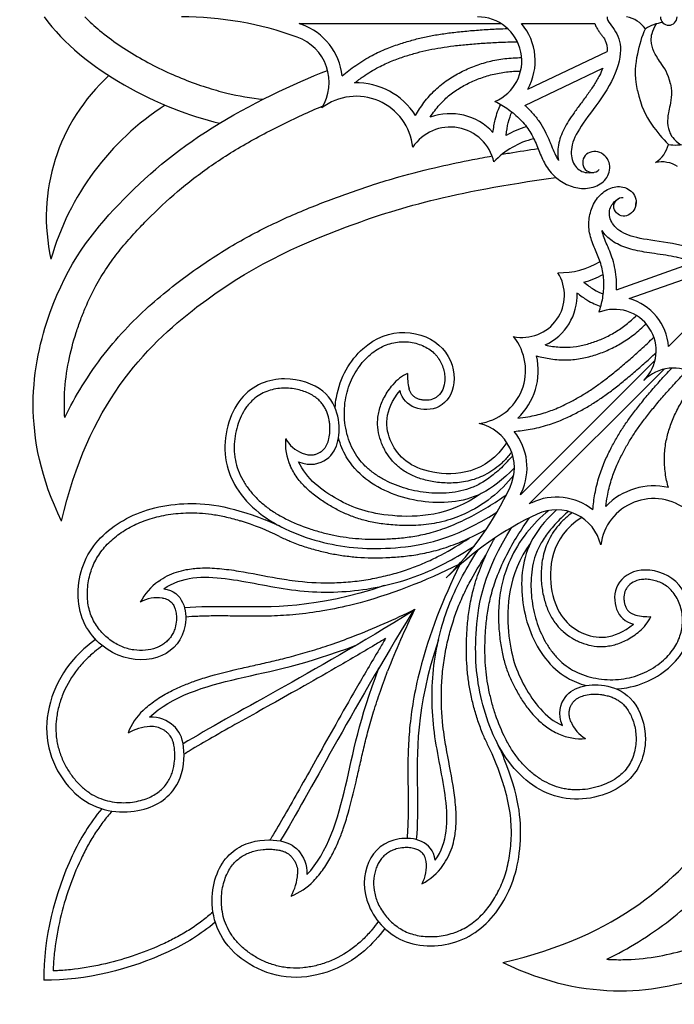
# Model space of a CAD drawing. Units: millimetres. Extents: x -100 to 543, y -110 to 100.
# Drawn here: x -100 to -34, y -100 to 0 of the extents above; entities that cross this region are included whole.
import ezdxf

# ---------------------------------------------------------------- set-up
doc = ezdxf.new("R2010")
doc.units = ezdxf.units.MM
doc.header["$MEASUREMENT"] = 0
doc.layers.add('Layer 03', color=5, linetype='Continuous')

msp = doc.modelspace()

# ---------------------------------------------------------------- linework, layer by layer
at = {"layer": 'Layer 03'}
for p, q in [((-71.441, -0.676), (-51.075, -0.676)), ((-49.027, -0.676), (-41.629, -0.676)), ((-48.387, -7.296), (-40.389, -3.485)), ((-48.674, -8.931), (-40.827, -5.192)), ((-39.449, -27.532), (-31.719, -24.791)), ((-38.166, -28.431), (-30.288, -25.638)), ((-34.177, -33.275), (-29.241, -28.339)), ((-49.132, -48.229), (-35.544, -34.641)), ((-48.229, -49.132), (-34.641, -35.544))]:
    msp.add_line(p, q, dxfattribs=at)
for centre, radius, start, end in [((-83.326, -34.47), 34.47, 70.17464, 90), ((-53.432, -4.443), 4.443, 293.05443, 90.28575), ((-38.954, -2.936), 2.986, 35.48382, 79.51618), ((-34.165, 0), 0.841, 180, 360), ((-83.326, -34.47), 35.823, 70.17464, 70.62466), ((-73.285, -6.619), 6.217, 6.2854, 70.1746), ((-53.432, -4.443), 5.796, 330.5174, 40.53713), ((-34.23, -4.782), 4.25, 97.5, 122.64006), ((-73.285, -6.619), 4.865, 328.07055, 70.1746), ((-77.655, -20.21), 19.299, 132.26638, 192.69272), ((-65.679, -13.727), 7.067, 32.24734, 91.39012), ((-72.44, 18.304), 26.745, 256.35862, 264.35054), ((-70.207, -31.893), 27.308, 122.6858, 164.18455), ((-65.679, -13.727), 5.714, 5.66778, 127.47632), ((-56.21, -15.643), 5.876, 42.73213, 110.04647), ((-56.21, -15.643), 4.524, 12.88863, 146.74558), ((-45.885, -20.195), 9.471, 106.10107, 119.63926), ((-45.885, -20.195), 8.119, 103.46417, 136.7707), ((-37.112, -12.194), 2.986, 302.98382, 347.01618), ((-33.454, -8.681), 4.25, 259.85994, 285), ((-45.885, -20.195), 8.119, 48.72301, 52.09754), ((-34.865, -17.62), 2.986, 57.98382, 102.01618), ((-45.103, -18.155), 7.66, 352.90246, 356.27699), ((-45.103, -18.155), 7.66, 268.2293, 301.53583), ((-48.956, -28.081), 4.269, 258.25442, 32.11137), ((-45.103, -18.155), 8.937, 285.36074, 298.89893), ((-48.956, -28.081), 5.545, 294.95353, 2.26787), ((-39.629, -33.7), 5.469, 4.46287, 74.4826), ((-39.629, -33.7), 4.192, 314.71425, 111.94557), ((-53.995, -35.678), 5.392, 277.52368, 39.33222), ((-53.995, -35.678), 6.668, 313.60988, 12.75266), ((-33.7, -39.629), 4.192, 338.05443, 135.28575), ((-58.834, -39.707), 4.087, 114.34054, 140.70015), ((-55.072, -36.18), 5.45, 177.93035, 193.87414), ((-54.327, -45.494), 4.59, 334.8254, 76.92945), ((-67.41, -43.041), 5.427, 174.91566, 204.28415), ((-69.848, -40.856), 3.421, 209.86256, 247.68425), ((-54.327, -45.494), 5.866, 334.8254, 38.7146), ((-64.58, -31.4), 19.532, 316.48373, 318.73121), ((-79.608, -33.611), 32.525, 315, 334.82536), ((-35.678, -53.995), 6.668, 77.24734, 136.39012), ((-79.608, -33.611), 33.801, 334.37534, 334.82536), ((-45.494, -54.327), 5.866, 51.2854, 115.1746), ((-35.678, -53.995), 5.392, 50.66778, 172.47632), ((-33.611, -79.608), 33.801, 115.17464, 115.62466), ((-33.611, -79.608), 32.525, 115.17464, 135), ((-45.494, -54.327), 4.59, 13.07055, 115.1746), ((-31.4, -64.58), 19.532, 131.26879, 133.51627), ((-85.615, -77.291), 27.69, 63.86045, 72.64657), ((-84.885, -75.719), 26.894, 63.80845, 68.16927), ((-82.171, -61.82), 5.977, 125.53768, 152.44293), ((-85.727, -62.261), 3.65, 82.15384, 118.52977), ((-91.338, 3.556), 70.761, 290.96182, 296.48871), ((3.556, -91.338), 70.761, 153.51129, 159.03818), ((-36.18, -55.072), 5.45, 256.12586, 272.06965), ((-39.707, -58.834), 4.087, 309.29985, 335.65946), ((-83.002, -74.409), 6.094, 133.46593, 159.42712), ((-40.856, -69.848), 3.421, 202.31575, 240.13744), ((-86.203, -76.572), 4.98, 93.36646, 120.19385), ((-43.041, -67.41), 5.427, 245.71585, 275.08434), ((-77.291, -85.615), 27.69, 17.35343, 26.13955), ((-75.719, -84.885), 26.894, 21.83073, 26.19155), ((-62.261, -85.727), 3.65, 331.47023, 7.84616), ((-61.82, -82.171), 5.977, 297.55707, 324.46232), ((-76.572, -86.203), 4.98, 329.80615, 356.63354), ((-74.409, -83.002), 6.094, 290.57288, 316.53407)]:
    msp.add_arc(centre, radius, start, end, dxfattribs=at)
for points in [[(-97.177, 0), (-93.233, -5.445), (-85.443, -9.291), (-79.488, -10.736)], [(-40.389, 0), (-40.389, -0.478), (-39.37, -1.363), (-38.753, -3.482), (-39.93, -6.978), (-42.516, -10.226), (-43.949, -12.472), (-44.124, -14.312), (-43.29, -15.583), (-42.397, -15.787), (-41.735, -15.688)], [(-33.994, -6.762), (-34.204, -5.706), (-35.094, -4.478), (-35.709, -3.514), (-36.017, -2.423), (-35.875, -1.468), (-35.389, -0.693)], [(-37.313, -7.422), (-37.641, -5.777), (-37.349, -3.62), (-36.859, -1.948), (-36.523, -1.203)], [(-95.41, -50.889), (-99.635, -42.224), (-97.202, -27.849), (-89.891, -18.669), (-81.004, -10.965), (-71.922, -6.702), (-68.575, -5.401)], [(-33.994, -6.762), (-33.784, -7.818), (-34.137, -9.292), (-34.335, -10.418), (-34.203, -11.544), (-33.706, -12.372), (-32.96, -12.903)], [(-37.313, -7.422), (-36.986, -9.067), (-35.892, -10.948), (-34.799, -12.306), (-34.203, -12.865)], [(-51.692, -8.532), (-51.223, -8.765), (-50.317, -9.295), (-49.111, -10.312), (-48.13, -11.55), (-47.437, -12.967), (-46.951, -14.359), (-46.108, -15.801), (-44.852, -16.777), (-43.377, -17.374), (-41.738, -17.299), (-40.381, -16.492), (-39.862, -14.847), (-40.989, -13.381), (-42.914, -13.72), (-42.944, -15.727), (-41.524, -15.806), (-41.17, -15.4)], [(-51.668, -10.378), (-51.527, -9.783), (-51.348, -9.274), (-51.11, -8.843)], [(-50.352, -10.689), (-50.245, -10.239), (-50.117, -9.875), (-49.981, -9.601)], [(-51.894, -11.656), (-51.834, -11.192), (-51.76, -10.767), (-51.668, -10.378)], [(-50.569, -11.963), (-50.512, -11.483), (-50.439, -11.057), (-50.352, -10.689)], [(-95.41, -50.889), (-92.755, -39.174), (-81.245, -27.419), (-67.014, -20.916), (-56.144, -17.683), (-45.553, -16.201)], [(-41.196, -29.812), (-41.039, -29.343), (-40.788, -28.385), (-40.662, -26.902), (-40.834, -25.421), (-41.317, -24.013), (-41.921, -22.76), (-42.321, -21.236), (-42.134, -19.746), (-41.548, -18.364), (-40.404, -17.321), (-38.961, -16.954), (-37.517, -17.705), (-37.291, -19.436), (-38.802, -20.493), (-40.161, -19.175), (-39.266, -18.174), (-38.759, -18.209)], [(-27.963, -27.963), (-28.282, -27.643), (-28.192, -26.373), (-29.194, -24.547), (-32.312, -23.001), (-36.205, -22.559), (-38.659, -22.016), (-40.004, -20.906), (-40.296, -19.501), (-39.836, -18.769), (-39.327, -18.394)], [(-42.736, -26.773), (-42.378, -27.055), (-42.045, -27.29), (-41.741, -27.478)], [(-41.741, -27.478), (-41.37, -27.707), (-41.042, -27.865), (-40.768, -27.956)], [(-43.415, -27.862), (-43.066, -28.132), (-42.733, -28.366), (-42.412, -28.564)], [(-42.412, -28.564), (-41.921, -28.867), (-41.462, -29.087), (-41.015, -29.216)], [(-71.503, -44.888), (-70.309, -45.378), (-68.36, -44.811), (-67.373, -42.866), (-67.333, -40.347), (-68.573, -37.566), (-72.807, -35.978), (-77.821, -37.682), (-79.837, -44.696), (-76.048, -50.525), (-68.939, -53.415), (-62.179, -53.939), (-55.926, -52.787), (-51.504, -49.982)], [(-50.512, -42.941), (-52.497, -46.109), (-58.969, -46.635), (-62.713, -43.269), (-62.914, -39.717), (-61.272, -37.712)], [(-53.089, -48.104), (-56.298, -50.41), (-62.904, -50.676), (-67.571, -48.987), (-70.72, -46.624), (-71.503, -44.888)], [(-50.889, -95.41), (-39.174, -92.755), (-27.419, -81.245), (-20.916, -67.014), (-17.683, -56.144), (-16.201, -45.553)], [(-42.941, -50.512), (-46.109, -52.497), (-46.635, -58.969), (-43.269, -62.713), (-39.717, -62.914), (-37.712, -61.272)], [(-44.888, -71.503), (-45.378, -70.309), (-44.811, -68.36), (-42.866, -67.373), (-40.347, -67.333), (-37.566, -68.573), (-35.978, -72.807), (-37.682, -77.821), (-44.696, -79.837), (-50.525, -76.048), (-53.415, -68.939), (-53.939, -62.179), (-52.787, -55.926), (-49.982, -51.504)], [(-85.101, -57.718), (-83.312, -56.44), (-78.915, -56.374), (-72.233, -58.076), (-65.399, -58.145), (-58.843, -56.424), (-55.57, -54.535), (-53.795, -53.398)], [(-48.104, -53.089), (-50.41, -56.298), (-50.676, -62.904), (-48.987, -67.571), (-46.624, -70.72), (-44.888, -71.503)], [(-57.718, -85.101), (-56.44, -83.312), (-56.374, -78.915), (-58.076, -72.233), (-58.145, -65.399), (-56.424, -58.843), (-54.535, -55.57), (-53.398, -53.795)], [(-59.942, -59.942), (-70.618, -66.503), (-78.028, -70.248), (-83.149, -73.357)], [(-59.942, -59.942), (-66.503, -70.618), (-70.248, -78.028), (-73.357, -83.149)], [(-86.55, -70.666), (-84.308, -68.541), (-77.611, -66.556), (-70.915, -65.399), (-65.689, -63.397)], [(-70.666, -86.55), (-68.541, -84.308), (-66.556, -77.611), (-65.399, -70.915), (-63.397, -65.689)], [(-50.889, -95.41), (-42.224, -99.635), (-27.849, -97.202), (-18.669, -89.891), (-10.965, -81.004), (-6.702, -71.922), (-5.401, -68.575)]]:
    msp.add_open_spline(points, degree=3, dxfattribs=at)
for points, knots in [([(-93.061, 0), (-92.589, -0.478), (-91.494, -1.475), (-89.642, -2.862), (-87.539, -4.174), (-85.331, -5.328), (-83.093, -6.31), (-80.901, -7.1), (-79.45, -7.515), (-78.747, -7.686)], [1.1651, 1.1651, 1.1651, 1.1651, 2.133301, 3.298085, 4.497513, 5.70406, 6.888159, 8.018653, 9.061593, 9.061593, 9.061593, 9.061593]), ([(-41.629, -0.676), (-41.607, -0.74), (-41.534, -0.93), (-41.38, -1.225), (-41.165, -1.538), (-40.964, -1.802), (-40.794, -2.024), (-40.63, -2.262), (-40.48, -2.563), (-40.381, -2.988), (-40.376, -3.303), (-40.389, -3.48), (-40.389, -3.485)], [0.33091, 0.33091, 0.33091, 0.33091, 0.427603, 0.624905, 0.808647, 0.97468, 1.10369, 1.211206, 1.39115, 1.586886, 1.835648, 1.842935, 1.842935, 1.842935, 1.842935]), ([(-67.105, -5.939), (-66.663, -5.57), (-65.696, -4.829), (-64.182, -3.899), (-62.647, -3.19), (-61.237, -2.695), (-59.926, -2.306), (-58.65, -2), (-57.35, -1.76), (-55.977, -1.571), (-54.512, -1.417), (-52.972, -1.295), (-51.598, -1.219), (-50.743, -1.188), (-50.417, -1.179)], [0.259647, 0.259647, 0.259647, 0.259647, 1.089009, 2.014913, 2.816551, 3.52291, 4.167498, 4.788256, 5.414, 6.073216, 6.786271, 7.537266, 8.299757, 8.770286, 8.770286, 8.770286, 8.770286]), ([(-65.851, -6.662), (-65.562, -6.434), (-64.794, -5.862), (-63.542, -5.094), (-62.128, -4.44), (-60.813, -3.981), (-59.577, -3.613), (-58.367, -3.322), (-57.129, -3.095), (-55.808, -2.914), (-54.385, -2.764), (-52.881, -2.645), (-51.22, -2.552), (-50.066, -2.52), (-49.43, -2.513)], [0.484042, 0.484042, 0.484042, 0.484042, 1.01493, 1.864338, 2.597499, 3.257895, 3.870438, 4.457152, 5.051002, 5.684642, 6.378715, 7.113463, 7.860402, 8.77753, 8.77753, 8.77753, 8.77753]), ([(-59.703, -9.956), (-59.446, -9.506), (-58.847, -8.58), (-57.765, -7.346), (-56.494, -6.328), (-55.158, -5.554), (-53.765, -4.932), (-52.279, -4.466), (-50.68, -4.175), (-49.572, -4.111), (-49.001, -4.11)], [0.208596, 0.208596, 0.208596, 0.208596, 0.955558, 1.796508, 2.565276, 3.295017, 4.018948, 4.761326, 5.535649, 6.358455, 6.358455, 6.358455, 6.358455]), ([(-58.224, -10.123), (-58.082, -9.899), (-57.644, -9.261), (-56.827, -8.33), (-55.717, -7.44), (-54.534, -6.758), (-53.289, -6.201), (-51.954, -5.783), (-50.551, -5.527), (-49.588, -5.468), (-49.107, -5.463)], [0.472468, 0.472468, 0.472468, 0.472468, 0.855833, 1.587352, 2.251892, 2.899111, 3.551937, 4.216816, 4.911491, 5.604758, 5.604758, 5.604758, 5.604758]), ([(-40.827, -5.192), (-40.925, -5.438), (-41.107, -5.839), (-41.402, -6.387), (-41.786, -7.016), (-42.339, -7.818), (-43.034, -8.744), (-43.697, -9.638), (-44.262, -10.474), (-44.733, -11.285), (-45.091, -12.096), (-45.313, -12.916), (-45.386, -13.719), (-45.333, -14.24), (-45.282, -14.484)], [2.692838, 2.692838, 2.692838, 2.692838, 3.074438, 3.327447, 3.589283, 4.136958, 4.730649, 5.259117, 5.741117, 6.185658, 6.609558, 7.016125, 7.407207, 7.766971, 7.766971, 7.766971, 7.766971]), ([(-48.674, -8.931), (-48.607, -8.991), (-48.272, -9.298), (-47.708, -9.895), (-47.061, -10.774), (-46.561, -11.669), (-46.223, -12.428), (-45.951, -13.121), (-45.695, -13.767), (-45.438, -14.245), (-45.292, -14.469), (-45.282, -14.484)], [1.399256, 1.399256, 1.399256, 1.399256, 1.530025, 2.054068, 2.581376, 3.099211, 3.530397, 3.778289, 4.172226, 4.532204, 4.558343, 4.558343, 4.558343, 4.558343]), ([(-95.091, -40.417), (-95.107, -40.164), (-95.143, -39.339), (-95.116, -37.438), (-94.776, -34.811), (-94.123, -32.355), (-93.497, -30.559), (-92.867, -28.975), (-92.019, -27.202), (-90.877, -25.308), (-89.641, -23.625), (-88.531, -22.332), (-87.444, -21.164), (-85.83, -19.509), (-83.851, -17.694), (-81.622, -15.93), (-79.813, -14.64), (-77.858, -13.397), (-75.773, -12.206), (-73.615, -11.076), (-71.465, -10.039), (-69.933, -9.355), (-69.13, -9.014), (-69.026, -8.97)], [4.563809, 4.563809, 4.563809, 4.563809, 4.929294, 5.753387, 7.302885, 8.738113, 9.411518, 10.043608, 11.196078, 12.241392, 13.229047, 14.203332, 14.696914, 15.529713, 17.535589, 18.56403, 19.62675, 20.738054, 21.903658, 23.088153, 24.249081, 25.344422, 25.506961, 25.506961, 25.506961, 25.506961]), ([(-50.96, -13.858), (-50.72, -13.818), (-49.515, -13.616), (-48.308, -13.429), (-47.34, -13.286)], [30.681761, 30.681761, 30.681761, 30.681761, 31.03314, 32.443288, 32.443288, 32.443288, 32.443288]), ([(-95.091, -40.417), (-94.558, -39.327), (-93.344, -37.119), (-91.216, -34.056), (-88.834, -31.309), (-86.404, -28.984), (-83.367, -26.493), (-80.355, -24.371), (-77.362, -22.58), (-74.426, -21.013), (-71.467, -19.682), (-68.497, -18.517), (-66.243, -17.687), (-63.88, -16.886), (-60.885, -15.981), (-57.563, -15.141), (-54.412, -14.481), (-52.646, -14.154), (-51.981, -14.036)], [4.983455, 4.983455, 4.983455, 4.983455, 6.731978, 8.61219, 10.352835, 11.966448, 13.457592, 16.01243, 17.2723, 18.484339, 20.809834, 21.945295, 23.084034, 24.272073, 25.543282, 27.59361, 29.210863, 30.183659, 30.183659, 30.183659, 30.183659]), ([(-31.719, -24.791), (-31.949, -24.692), (-32.338, -24.546), (-32.9, -24.377), (-33.576, -24.214), (-34.48, -24.048), (-35.561, -23.894), (-36.6, -23.739), (-37.535, -23.558), (-38.39, -23.332), (-39.17, -23.029), (-39.866, -22.63), (-40.45, -22.143), (-40.762, -21.76), (-40.891, -21.563)], [2.692838, 2.692838, 2.692838, 2.692838, 3.074438, 3.327447, 3.589283, 4.136958, 4.730649, 5.259117, 5.741117, 6.185658, 6.609558, 7.016125, 7.407207, 7.766971, 7.766971, 7.766971, 7.766971]), ([(-39.449, -27.532), (-39.444, -27.446), (-39.426, -27.018), (-39.448, -26.244), (-39.602, -25.226), (-39.866, -24.295), (-40.147, -23.563), (-40.428, -22.92), (-40.688, -22.318), (-40.836, -21.828), (-40.888, -21.58), (-40.891, -21.563)], [1.399256, 1.399256, 1.399256, 1.399256, 1.530025, 2.054068, 2.581376, 3.099211, 3.530397, 3.778289, 4.172226, 4.532204, 4.558343, 4.558343, 4.558343, 4.558343]), ([(-46.616, -33.108), (-46.371, -33.163), (-45.654, -33.296), (-44.487, -33.372), (-43.153, -33.226), (-41.909, -32.891), (-40.706, -32.432), (-39.537, -31.821), (-38.43, -31.055), (-37.748, -30.452), (-37.425, -30.134)], [0.472468, 0.472468, 0.472468, 0.472468, 0.855833, 1.587352, 2.251892, 2.899111, 3.551937, 4.216816, 4.911491, 5.604758, 5.604758, 5.604758, 5.604758]), ([(-47.492, -34.206), (-47.02, -34.335), (-46.002, -34.553), (-44.457, -34.654), (-42.93, -34.486), (-41.522, -34.111), (-40.178, -33.596), (-38.876, -32.916), (-37.614, -32.043), (-36.832, -31.346), (-36.451, -30.966)], [0.208596, 0.208596, 0.208596, 0.208596, 0.955558, 1.796508, 2.565276, 3.295017, 4.018948, 4.761326, 5.535649, 6.358455, 6.358455, 6.358455, 6.358455]), ([(-67.809, -39.46), (-67.79, -39.1), (-67.521, -36.694), (-65.245, -32.868), (-60.76, -31.277), (-56.444, -33.074), (-55.357, -37.195), (-57.134, -39.73), (-59.974, -39.693), (-61.055, -38.592), (-61.272, -37.712)], [9.454597, 9.454597, 9.454597, 9.454597, 9.884456, 12.355569, 14.826683, 17.297797, 19.768911, 22.240025, 24.711139, 27.182253, 27.182253, 27.182253, 27.182253]), ([(-50.416, -44.849), (-50.829, -45.285), (-51.618, -46.042), (-52.838, -46.935), (-53.989, -47.521), (-55.142, -47.875), (-56.688, -48.097), (-58.658, -48.068), (-60.937, -47.591), (-62.709, -46.847), (-63.968, -46.043), (-64.793, -45.344), (-65.5, -44.542), (-66.069, -43.628), (-66.489, -42.609), (-66.769, -41.515), (-66.899, -40.379), (-66.882, -39.244), (-66.71, -38.143), (-66.289, -36.776), (-65.628, -35.549), (-64.782, -34.527), (-63.911, -33.726), (-62.716, -33.032), (-61.171, -32.702), (-59.677, -32.865), (-58.564, -33.338), (-57.922, -33.832), (-57.622, -34.143), (-57.234, -34.638), (-56.922, -35.304), (-56.763, -36.098), (-56.73, -36.803), (-56.89, -37.564), (-57.289, -38.148), (-57.635, -38.413), (-57.837, -38.522), (-58.161, -38.652), (-58.578, -38.711), (-59.051, -38.663), (-59.391, -38.576), (-59.685, -38.445), (-59.926, -38.275), (-60.115, -38.068), (-60.267, -37.804), (-60.335, -37.6), (-60.363, -37.487)], [0, 0, 0, 0, 0.865379, 1.573515, 2.174194, 2.721145, 3.305345, 4.422124, 5.54741, 6.648207, 7.178909, 7.695878, 8.204267, 8.714409, 9.243038, 9.787838, 10.339492, 10.88714, 11.420965, 11.942765, 12.94439, 13.412998, 13.850796, 14.646785, 15.381826, 16.099532, 16.788124, 17.107519, 17.2596, 17.410425, 18.013353, 18.304507, 18.574582, 19.029043, 19.40571, 19.573643, 19.65402, 19.735527, 20.077009, 20.251643, 20.419087, 20.580755, 20.713726, 20.84242, 20.98275, 21.150767, 21.150767, 21.150767, 21.150767]), ([(-49.396, -40.506), (-49.051, -40.465), (-48.157, -40.334), (-46.809, -40.012), (-45.429, -39.504), (-44.246, -38.934), (-43.175, -38.354), (-42.174, -37.741), (-41.196, -37.067), (-40.194, -36.306), (-39.145, -35.457), (-38.062, -34.533), (-36.892, -33.486), (-36.1, -32.738), (-35.671, -32.317)], [0.484042, 0.484042, 0.484042, 0.484042, 1.01493, 1.864338, 2.597499, 3.257895, 3.870438, 4.457152, 5.051002, 5.684642, 6.378715, 7.113463, 7.860402, 8.77753, 8.77753, 8.77753, 8.77753]), ([(-49.75, -41.825), (-49.209, -41.776), (-48.069, -41.626), (-46.439, -41.236), (-44.941, -40.685), (-43.671, -40.074), (-42.536, -39.459), (-41.481, -38.812), (-40.453, -38.104), (-39.411, -37.314), (-38.331, -36.44), (-37.222, -35.494), (-36.254, -34.628), (-35.664, -34.078), (-35.44, -33.867)], [0.259647, 0.259647, 0.259647, 0.259647, 1.089009, 2.014913, 2.816551, 3.52291, 4.167498, 4.788256, 5.414, 6.073216, 6.786271, 7.537266, 8.299757, 8.770286, 8.770286, 8.770286, 8.770286]), ([(-41.825, -49.75), (-41.776, -49.209), (-41.626, -48.069), (-41.236, -46.439), (-40.685, -44.941), (-40.074, -43.671), (-39.459, -42.536), (-38.812, -41.481), (-38.104, -40.453), (-37.314, -39.411), (-36.44, -38.331), (-35.494, -37.222), (-34.628, -36.254), (-34.078, -35.664), (-33.867, -35.44)], [0.259647, 0.259647, 0.259647, 0.259647, 1.089009, 2.014913, 2.816551, 3.52291, 4.167498, 4.788256, 5.414, 6.073216, 6.786271, 7.537266, 8.299757, 8.770286, 8.770286, 8.770286, 8.770286]), ([(-40.506, -49.396), (-40.465, -49.051), (-40.334, -48.157), (-40.012, -46.809), (-39.504, -45.429), (-38.934, -44.246), (-38.354, -43.175), (-37.741, -42.174), (-37.067, -41.196), (-36.306, -40.194), (-35.457, -39.145), (-34.533, -38.062), (-33.486, -36.892), (-32.738, -36.1), (-32.317, -35.671)], [0.484042, 0.484042, 0.484042, 0.484042, 1.01493, 1.864338, 2.597499, 3.257895, 3.870438, 4.457152, 5.051002, 5.684642, 6.378715, 7.113463, 7.860402, 8.77753, 8.77753, 8.77753, 8.77753]), ([(-34.206, -47.492), (-34.335, -47.02), (-34.553, -46.002), (-34.654, -44.457), (-34.486, -42.93), (-34.111, -41.522), (-33.596, -40.178), (-32.916, -38.876), (-32.043, -37.614), (-31.346, -36.832), (-30.966, -36.451)], [0.208596, 0.208596, 0.208596, 0.208596, 0.955558, 1.796508, 2.565276, 3.295017, 4.018948, 4.761326, 5.535649, 6.358455, 6.358455, 6.358455, 6.358455]), ([(-71.147, -44.021), (-70.994, -44.084), (-70.704, -44.177), (-70.281, -44.221), (-69.914, -44.183), (-69.593, -44.082), (-69.341, -43.949), (-69.124, -43.795), (-68.94, -43.625), (-68.773, -43.405), (-68.582, -43.059), (-68.418, -42.535), (-68.32, -41.825), (-68.341, -41.181), (-68.417, -40.692), (-68.501, -40.322), (-68.613, -39.955), (-68.784, -39.555), (-69.007, -39.174), (-69.296, -38.812), (-69.664, -38.474), (-70.123, -38.164), (-70.668, -37.89), (-71.288, -37.67), (-72.209, -37.464), (-73.449, -37.425), (-74.684, -37.731), (-75.603, -38.221), (-76.204, -38.7), (-76.641, -39.197), (-77.048, -39.791), (-77.429, -40.534), (-77.768, -41.521), (-77.973, -42.577), (-78.018, -43.479), (-77.971, -44.194), (-77.864, -44.894), (-77.619, -45.752), (-77.16, -46.737), (-76.548, -47.67), (-75.795, -48.538), (-74.914, -49.331), (-73.916, -50.036), (-72.444, -50.87), (-70.85, -51.521), (-69.2, -52.015), (-67.953, -52.31), (-66.702, -52.526), (-65.43, -52.661), (-64.117, -52.719), (-62.987, -52.701), (-62.048, -52.649), (-61.051, -52.572), (-59.735, -52.408), (-58.055, -52.037), (-56.207, -51.419), (-53.617, -50.233), (-51.744, -49.055), (-50.548, -48.217)], [0, 0, 0, 0, 0.239215, 0.436642, 0.608992, 0.768495, 0.920731, 1.017392, 1.151365, 1.280486, 1.414684, 1.719837, 2.068036, 2.444426, 2.644743, 2.782764, 2.990256, 3.19795, 3.40799, 3.626408, 3.862321, 4.127575, 4.422448, 4.739963, 5.074433, 5.780285, 6.514396, 6.888191, 7.27521, 7.617785, 7.838439, 8.31297, 8.818563, 9.339078, 9.860132, 10.117, 10.370797, 10.880245, 11.399223, 11.933395, 12.484596, 13.052546, 13.638928, 14.243973, 15.48875, 16.113514, 16.728158, 17.333924, 17.943668, 18.570796, 19.228191, 19.572115, 19.927067, 20.669792, 21.482707, 22.403943, 23.475539, 25.583885, 25.583885, 25.583885, 25.583885]), ([(-50.025, -43.894), (-50.138, -44.052), (-50.474, -44.487), (-51.086, -45.13), (-51.882, -45.758), (-52.716, -46.247), (-53.572, -46.607), (-54.699, -46.926), (-56.077, -47.083), (-57.4, -46.999), (-58.37, -46.826), (-59.231, -46.608), (-60.205, -46.234), (-61.219, -45.612), (-62.044, -44.849), (-62.579, -44.118), (-62.919, -43.497), (-63.212, -42.847), (-63.481, -41.963), (-63.561, -41.013), (-63.489, -40.222), (-63.31, -39.38), (-62.862, -38.298), (-62.317, -37.509), (-61.997, -37.119)], [0.263826, 0.263826, 0.263826, 0.263826, 0.544682, 1.055793, 1.539984, 2.002314, 2.446745, 2.87527, 3.688362, 4.436722, 4.781305, 5.107458, 5.715923, 6.280185, 6.81423, 7.328629, 7.581159, 7.833401, 8.35575, 8.907981, 9.198041, 9.49964, 10.147123, 10.875365, 10.875365, 10.875365, 10.875365]), ([(-49.737, -45.494), (-52.102, -47.985), (-55.939, -49.458), (-62.356, -48.539), (-66.241, -45.71), (-67.288, -43.165), (-67.475, -42.496)], [0, 0, 0, 0, 2.471114, 4.942228, 7.413342, 8.241691, 8.241691, 8.241691, 8.241691]), ([(-49.799, -46.247), (-51.124, -47.918), (-53.494, -49.803), (-56.968, -50.992), (-59.103, -51.327), (-60.763, -51.354), (-61.973, -51.278), (-63.031, -51.17), (-64.239, -50.973), (-65.567, -50.617), (-66.771, -50.152), (-67.895, -49.589), (-68.989, -48.945), (-69.948, -48.262), (-70.859, -47.457), (-71.687, -46.513), (-72.161, -45.705), (-72.356, -45.273)], [-1.832474, -1.832474, -1.832474, -1.832474, 1.262696, 2.401949, 3.437172, 4.369214, 4.791806, 5.184448, 5.902283, 6.553818, 7.165154, 7.759709, 8.365069, 8.994516, 9.455237, 10.115356, 10.798737, 10.798737, 10.798737, 10.798737]), ([(-85.101, -57.718), (-83.135, -57.989), (-82.292, -61.797), (-84.946, -64.957), (-89.798, -65.088), (-94.118, -61.084), (-93.71, -54.54), (-89.468, -50.404), (-83.664, -48.723), (-78.551, -49.285), (-74.884, -50.754)], [0, 0, 0, 0, 3.177309, 6.354618, 9.531927, 12.709236, 15.886544, 19.063853, 22.241162, 25.0711, 25.0711, 25.0711, 25.0711]), ([(-85.229, -58.646), (-85.046, -58.671), (-84.722, -58.755), (-84.327, -59.032), (-84.082, -59.382), (-83.914, -59.812), (-83.822, -60.315), (-83.818, -60.951), (-83.918, -61.567), (-84.12, -62.118), (-84.359, -62.536), (-84.656, -62.901), (-85.01, -63.215), (-85.42, -63.477), (-86.054, -63.763), (-86.969, -63.964), (-88.16, -63.927), (-89.173, -63.639), (-89.963, -63.242), (-90.75, -62.724), (-91.628, -61.887), (-92.278, -60.843), (-92.611, -59.901), (-92.763, -59.139), (-92.824, -58.341), (-92.792, -57.524), (-92.668, -56.71), (-92.458, -55.918), (-92.164, -55.167), (-91.659, -54.23), (-90.826, -53.172), (-89.787, -52.293), (-88.855, -51.688), (-87.842, -51.14), (-86.447, -50.588), (-84.936, -50.246), (-83.637, -50.089), (-82.587, -50.031), (-81.467, -50.046), (-80.253, -50.167), (-78.909, -50.418), (-77.933, -50.682), (-77.398, -50.848), (-77.356, -50.861)], [0, 0, 0, 0, 0.266643, 0.475227, 0.68531, 0.874993, 1.13869, 1.417689, 1.791068, 2.032481, 2.260769, 2.483633, 2.708251, 2.939988, 3.183551, 3.70887, 4.278528, 4.889997, 5.214629, 5.551487, 6.245486, 6.950123, 7.308734, 7.681898, 8.067568, 8.461579, 8.858656, 9.253187, 9.639835, 10.020431, 10.784195, 11.570442, 11.974424, 12.384834, 13.229648, 14.130859, 14.611425, 15.11572, 15.646701, 16.22429, 16.872816, 17.616888, 17.680297, 17.680297, 17.680297, 17.680297]), ([(-44.021, -71.147), (-44.084, -70.994), (-44.177, -70.704), (-44.221, -70.281), (-44.183, -69.914), (-44.082, -69.593), (-43.949, -69.341), (-43.795, -69.124), (-43.625, -68.94), (-43.405, -68.773), (-43.059, -68.582), (-42.535, -68.418), (-41.825, -68.32), (-41.181, -68.341), (-40.692, -68.417), (-40.322, -68.501), (-39.955, -68.613), (-39.555, -68.784), (-39.174, -69.007), (-38.812, -69.296), (-38.474, -69.664), (-38.164, -70.123), (-37.89, -70.668), (-37.67, -71.288), (-37.464, -72.209), (-37.425, -73.449), (-37.731, -74.684), (-38.221, -75.603), (-38.7, -76.204), (-39.197, -76.641), (-39.791, -77.048), (-40.534, -77.429), (-41.521, -77.768), (-42.577, -77.973), (-43.479, -78.018), (-44.194, -77.971), (-44.894, -77.864), (-45.752, -77.619), (-46.737, -77.16), (-47.67, -76.548), (-48.538, -75.795), (-49.331, -74.914), (-50.036, -73.916), (-50.87, -72.444), (-51.521, -70.85), (-52.015, -69.2), (-52.31, -67.953), (-52.526, -66.702), (-52.661, -65.43), (-52.719, -64.117), (-52.701, -62.987), (-52.649, -62.048), (-52.572, -61.051), (-52.408, -59.735), (-52.037, -58.055), (-51.419, -56.207), (-50.233, -53.617), (-49.055, -51.744), (-48.217, -50.548)], [0, 0, 0, 0, 0.239215, 0.436642, 0.608992, 0.768495, 0.920731, 1.017392, 1.151365, 1.280486, 1.414684, 1.719837, 2.068036, 2.444426, 2.644743, 2.782764, 2.990256, 3.19795, 3.40799, 3.626408, 3.862321, 4.127575, 4.422448, 4.739963, 5.074433, 5.780285, 6.514396, 6.888191, 7.27521, 7.617785, 7.838439, 8.31297, 8.818563, 9.339078, 9.860132, 10.117, 10.370797, 10.880245, 11.399223, 11.933395, 12.484596, 13.052546, 13.638928, 14.243973, 15.48875, 16.113514, 16.728158, 17.333924, 17.943668, 18.570796, 19.228191, 19.572115, 19.927067, 20.669792, 21.482707, 22.403943, 23.475539, 25.583885, 25.583885, 25.583885, 25.583885]), ([(-46.247, -49.799), (-47.918, -51.124), (-49.803, -53.494), (-50.992, -56.968), (-51.327, -59.103), (-51.354, -60.763), (-51.278, -61.973), (-51.17, -63.031), (-50.973, -64.239), (-50.617, -65.567), (-50.152, -66.771), (-49.589, -67.895), (-48.945, -68.989), (-48.262, -69.948), (-47.457, -70.859), (-46.513, -71.687), (-45.705, -72.161), (-45.273, -72.356)], [-1.832474, -1.832474, -1.832474, -1.832474, 1.262696, 2.401949, 3.437172, 4.369214, 4.791806, 5.184448, 5.902283, 6.553818, 7.165154, 7.759709, 8.365069, 8.994516, 9.455237, 10.115356, 10.798737, 10.798737, 10.798737, 10.798737]), ([(-45.494, -49.737), (-47.985, -52.102), (-49.458, -55.939), (-48.539, -62.356), (-45.71, -66.241), (-43.165, -67.288), (-42.496, -67.475)], [0, 0, 0, 0, 2.471114, 4.942228, 7.413342, 8.241691, 8.241691, 8.241691, 8.241691]), ([(-44.849, -50.416), (-45.285, -50.829), (-46.042, -51.618), (-46.935, -52.838), (-47.521, -53.989), (-47.875, -55.142), (-48.097, -56.688), (-48.068, -58.658), (-47.591, -60.937), (-46.847, -62.709), (-46.043, -63.968), (-45.344, -64.793), (-44.542, -65.5), (-43.628, -66.069), (-42.609, -66.489), (-41.515, -66.769), (-40.379, -66.899), (-39.244, -66.882), (-38.143, -66.71), (-36.776, -66.289), (-35.549, -65.628), (-34.527, -64.782), (-33.726, -63.911), (-33.032, -62.716), (-32.702, -61.171), (-32.865, -59.677), (-33.338, -58.564), (-33.832, -57.922), (-34.143, -57.622), (-34.638, -57.234), (-35.304, -56.922), (-36.098, -56.763), (-36.803, -56.73), (-37.564, -56.89), (-38.148, -57.289), (-38.413, -57.635), (-38.522, -57.837), (-38.652, -58.161), (-38.711, -58.578), (-38.663, -59.051), (-38.576, -59.391), (-38.445, -59.685), (-38.275, -59.926), (-38.068, -60.115), (-37.804, -60.267), (-37.6, -60.335), (-37.487, -60.363)], [0, 0, 0, 0, 0.865379, 1.573515, 2.174194, 2.721145, 3.305345, 4.422124, 5.54741, 6.648207, 7.178909, 7.695878, 8.204267, 8.714409, 9.243038, 9.787838, 10.339492, 10.88714, 11.420965, 11.942765, 12.94439, 13.412998, 13.850796, 14.646785, 15.381826, 16.099532, 16.788124, 17.107519, 17.2596, 17.410425, 18.013353, 18.304507, 18.574582, 19.029043, 19.40571, 19.573643, 19.65402, 19.735527, 20.077009, 20.251643, 20.419087, 20.580755, 20.713726, 20.84242, 20.98275, 21.150767, 21.150767, 21.150767, 21.150767]), ([(-43.894, -50.025), (-44.052, -50.138), (-44.487, -50.474), (-45.13, -51.086), (-45.758, -51.882), (-46.247, -52.716), (-46.607, -53.572), (-46.926, -54.699), (-47.083, -56.077), (-46.999, -57.4), (-46.826, -58.37), (-46.608, -59.231), (-46.234, -60.205), (-45.612, -61.219), (-44.849, -62.044), (-44.118, -62.579), (-43.497, -62.919), (-42.847, -63.212), (-41.963, -63.481), (-41.013, -63.561), (-40.222, -63.489), (-39.38, -63.31), (-38.298, -62.862), (-37.509, -62.317), (-37.119, -61.997)], [0.263826, 0.263826, 0.263826, 0.263826, 0.544682, 1.055793, 1.539984, 2.002314, 2.446745, 2.87527, 3.688362, 4.436722, 4.781305, 5.107458, 5.715923, 6.280185, 6.81423, 7.328629, 7.581159, 7.833401, 8.35575, 8.907981, 9.198041, 9.49964, 10.147123, 10.875365, 10.875365, 10.875365, 10.875365]), ([(-85.645, -56.956), (-85.361, -56.753), (-84.768, -56.396), (-83.819, -56.008), (-82.711, -55.725), (-81.262, -55.567), (-79.816, -55.625), (-78.525, -55.772), (-76.575, -56.061), (-74.656, -56.467), (-72.649, -56.802), (-70.73, -57.059), (-68.493, -57.154), (-66.056, -56.996), (-64.259, -56.743), (-62.511, -56.367), (-60.873, -55.895), (-59.578, -55.425), (-58.355, -54.905), (-56.635, -54.062), (-55.231, -53.206), (-54.3, -52.61)], [0, 0, 0, 0, 0.50405, 0.994353, 1.474901, 2.149748, 3.089433, 3.555886, 4.023209, 5.931163, 6.382503, 6.95582, 8.722265, 9.602882, 10.474069, 11.336888, 12.179129, 12.930032, 13.321817, 14.095339, 15.689711, 15.689711, 15.689711, 15.689711]), ([(-73.416, -52.433), (-73.073, -52.601), (-72.289, -52.954), (-71.04, -53.42), (-69.685, -53.825), (-68.326, -54.146), (-66.961, -54.382), (-65.085, -54.583), (-63.401, -54.599), (-61.923, -54.518), (-60.847, -54.434), (-59.407, -54.253), (-57.556, -53.846), (-55.527, -53.167), (-53.861, -52.405), (-52.869, -51.874), (-52.59, -51.719)], [19.963202, 19.963202, 19.963202, 19.963202, 20.513897, 21.202795, 21.883892, 22.552125, 23.214364, 23.881129, 25.270398, 25.637156, 26.01558, 26.826896, 27.727863, 28.743708, 29.906707, 30.366168, 30.366168, 30.366168, 30.366168]), ([(-52.433, -73.416), (-52.601, -73.073), (-52.954, -72.289), (-53.42, -71.04), (-53.825, -69.685), (-54.146, -68.326), (-54.382, -66.961), (-54.583, -65.085), (-54.599, -63.401), (-54.518, -61.923), (-54.434, -60.847), (-54.253, -59.407), (-53.846, -57.556), (-53.167, -55.527), (-52.405, -53.861), (-51.874, -52.869), (-51.719, -52.59)], [19.963202, 19.963202, 19.963202, 19.963202, 20.513897, 21.202795, 21.883892, 22.552125, 23.214364, 23.881129, 25.270398, 25.637156, 26.01558, 26.826896, 27.727863, 28.743708, 29.906707, 30.366168, 30.366168, 30.366168, 30.366168]), ([(-40.417, -95.091), (-39.327, -94.558), (-37.119, -93.344), (-34.056, -91.216), (-31.309, -88.834), (-28.984, -86.404), (-26.493, -83.367), (-24.371, -80.355), (-22.58, -77.362), (-21.013, -74.426), (-19.682, -71.467), (-18.517, -68.497), (-17.687, -66.243), (-16.886, -63.88), (-15.981, -60.885), (-15.141, -57.563), (-14.481, -54.412), (-14.154, -52.646), (-14.036, -51.981)], [4.983455, 4.983455, 4.983455, 4.983455, 6.731978, 8.61219, 10.352835, 11.966448, 13.457592, 16.01243, 17.2723, 18.484339, 20.809834, 21.945295, 23.084034, 24.272073, 25.543282, 27.59361, 29.210863, 30.183659, 30.183659, 30.183659, 30.183659]), ([(-56.956, -85.645), (-56.753, -85.361), (-56.396, -84.768), (-56.008, -83.819), (-55.725, -82.711), (-55.567, -81.262), (-55.625, -79.816), (-55.772, -78.525), (-56.061, -76.575), (-56.467, -74.656), (-56.802, -72.649), (-57.059, -70.73), (-57.154, -68.493), (-56.996, -66.056), (-56.743, -64.259), (-56.367, -62.511), (-55.895, -60.873), (-55.425, -59.578), (-54.905, -58.355), (-54.062, -56.635), (-53.206, -55.231), (-52.61, -54.3)], [0, 0, 0, 0, 0.50405, 0.994353, 1.474901, 2.149748, 3.089433, 3.555886, 4.023209, 5.931163, 6.382503, 6.95582, 8.722265, 9.602882, 10.474069, 11.336888, 12.179129, 12.930032, 13.321817, 14.095339, 15.689711, 15.689711, 15.689711, 15.689711]), ([(-55.339, -55.265), (-58.725, -56.927), (-63.265, -58.753), (-68.918, -59.957), (-71.686, -60.322), (-74.149, -60.471), (-76.358, -60.488), (-78.32, -60.452), (-80.075, -60.444), (-81.566, -60.474), (-82.486, -60.529), (-82.888, -60.563)], [-3.770257, -3.770257, -3.770257, -3.770257, 1.711877, 3.22359, 4.555828, 5.734357, 6.778193, 7.741165, 8.562679, 9.308368, 9.890774, 9.890774, 9.890774, 9.890774]), ([(-55.265, -55.339), (-56.927, -58.725), (-58.753, -63.265), (-59.957, -68.918), (-60.322, -71.686), (-60.471, -74.149), (-60.488, -76.358), (-60.452, -78.32), (-60.444, -80.075), (-60.474, -81.566), (-60.529, -82.486), (-60.563, -82.888)], [-3.770257, -3.770257, -3.770257, -3.770257, 1.711877, 3.22359, 4.555828, 5.734357, 6.778193, 7.741165, 8.562679, 9.308368, 9.890774, 9.890774, 9.890774, 9.890774]), ([(-39.46, -67.809), (-39.1, -67.79), (-36.694, -67.521), (-32.868, -65.245), (-31.277, -60.76), (-33.074, -56.444), (-37.195, -55.357), (-39.73, -57.134), (-39.693, -59.974), (-38.592, -61.055), (-37.712, -61.272)], [9.454597, 9.454597, 9.454597, 9.454597, 9.884456, 12.355569, 14.826683, 17.297797, 19.768911, 22.240025, 24.711139, 27.182253, 27.182253, 27.182253, 27.182253]), ([(-62.856, -57.392), (-69.748, -59.72), (-76.886, -59.489), (-81.519, -59.505), (-83.008, -59.634)], [0, 0, 0, 0, 3.596239, 5.507148, 5.507148, 5.507148, 5.507148]), ([(-87.194, -69.986), (-86.809, -69.621), (-85.979, -68.952), (-84.607, -68.123), (-83.244, -67.488), (-81.825, -66.95), (-79.848, -66.33), (-77.726, -65.821), (-75.584, -65.344), (-73.928, -64.968), (-72.18, -64.532), (-70.292, -64.001), (-68.219, -63.335), (-66.781, -62.812), (-66.024, -62.522)], [0, 0, 0, 0, 0.765501, 1.532392, 2.306362, 2.931693, 3.719198, 5.292147, 6.075967, 6.8836, 7.74052, 8.673616, 9.710526, 10.879364, 10.879364, 10.879364, 10.879364]), ([(-91.973, -62.818), (-92.801, -63.413), (-95.798, -66.079), (-98.191, -72.997), (-93.34, -80.347), (-86.484, -80.462), (-83.142, -77.435), (-82.895, -73.319), (-83.876, -71.398), (-85.548, -70.607), (-86.55, -70.666)], [9.558504, 9.558504, 9.558504, 9.558504, 10.788718, 14.384957, 17.981197, 21.577436, 25.173675, 28.769915, 32.366154, 35.962393, 35.962393, 35.962393, 35.962393]), ([(-91.268, -63.466), (-91.544, -63.659), (-92.189, -64.145), (-93.131, -65.003), (-94.33, -66.422), (-95.223, -68.039), (-95.768, -69.761), (-95.983, -71.055), (-96.001, -72.125), (-95.908, -72.959), (-95.748, -73.77), (-95.431, -74.75), (-94.889, -75.844), (-94.213, -76.824), (-93.437, -77.66), (-92.592, -78.33), (-91.415, -78.961), (-90.162, -79.271), (-88.927, -79.305), (-88.059, -79.219), (-87.265, -79.037), (-86.365, -78.706), (-85.446, -78.135), (-84.774, -77.364), (-84.413, -76.692), (-84.152, -75.993), (-84.015, -75.265), (-83.981, -74.55), (-83.999, -74.023), (-84.056, -73.559), (-84.148, -73.168), (-84.254, -72.88), (-84.383, -72.638), (-84.542, -72.425), (-84.73, -72.234), (-84.952, -72.053), (-85.296, -71.832), (-85.812, -71.625), (-86.263, -71.587), (-86.495, -71.601)], [14.202611, 14.202611, 14.202611, 14.202611, 14.688515, 15.365587, 16.036284, 17.360611, 18.00611, 18.635023, 19.245716, 19.544857, 19.843146, 20.437586, 21.025281, 21.599043, 22.149, 22.6651, 23.148718, 24.065962, 24.504643, 24.926699, 25.320175, 25.677425, 26.30566, 26.865598, 27.134012, 27.403168, 27.938908, 28.195721, 28.435337, 28.69858, 28.868879, 29.012839, 29.140197, 29.263538, 29.39526, 29.526167, 29.674994, 29.984456, 30.319744, 30.319744, 30.319744, 30.319744]), ([(-62.728, -62.728), (-63.087, -62.943), (-64.764, -63.944), (-67.647, -65.632), (-71.271, -67.698), (-74.548, -69.533), (-77.494, -71.173), (-80.123, -72.656), (-81.939, -73.716), (-82.878, -74.288), (-83.052, -74.395)], [1.841941, 1.841941, 1.841941, 1.841941, 2.444503, 4.658524, 6.65778, 8.457691, 10.073359, 11.519248, 12.809869, 13.104307, 13.104307, 13.104307, 13.104307]), ([(-62.728, -62.728), (-62.943, -63.087), (-63.944, -64.764), (-65.632, -67.647), (-67.698, -71.271), (-69.533, -74.548), (-71.173, -77.494), (-72.656, -80.123), (-73.716, -81.939), (-74.288, -82.878), (-74.395, -83.052)], [1.841941, 1.841941, 1.841941, 1.841941, 2.444503, 4.658524, 6.65778, 8.457691, 10.073359, 11.519248, 12.809869, 13.104307, 13.104307, 13.104307, 13.104307]), ([(-57.392, -62.856), (-59.72, -69.748), (-59.489, -76.886), (-59.505, -81.519), (-59.634, -83.008)], [0, 0, 0, 0, 3.596239, 5.507148, 5.507148, 5.507148, 5.507148]), ([(-69.986, -87.194), (-69.621, -86.809), (-68.952, -85.979), (-68.123, -84.607), (-67.488, -83.244), (-66.95, -81.825), (-66.33, -79.848), (-65.821, -77.726), (-65.344, -75.584), (-64.968, -73.928), (-64.532, -72.18), (-64.001, -70.292), (-63.335, -68.219), (-62.812, -66.781), (-62.522, -66.024)], [0, 0, 0, 0, 0.765501, 1.532392, 2.306362, 2.931693, 3.719198, 5.292147, 6.075967, 6.8836, 7.74052, 8.673616, 9.710526, 10.879364, 10.879364, 10.879364, 10.879364]), ([(-40.417, -95.091), (-40.164, -95.107), (-39.339, -95.143), (-37.438, -95.116), (-34.811, -94.776), (-32.355, -94.123), (-30.559, -93.497), (-28.975, -92.867), (-27.202, -92.019), (-25.308, -90.877), (-23.625, -89.641), (-22.332, -88.531), (-21.164, -87.444), (-19.509, -85.83), (-17.694, -83.851), (-15.93, -81.622), (-14.64, -79.813), (-13.397, -77.858), (-12.206, -75.773), (-11.076, -73.615), (-10.039, -71.465), (-9.355, -69.933), (-9.014, -69.13), (-8.97, -69.026)], [4.563809, 4.563809, 4.563809, 4.563809, 4.929294, 5.753387, 7.302885, 8.738113, 9.411518, 10.043608, 11.196078, 12.241392, 13.229047, 14.203332, 14.696914, 15.529713, 17.535589, 18.56403, 19.62675, 20.738054, 21.903658, 23.088153, 24.249081, 25.344422, 25.506961, 25.506961, 25.506961, 25.506961]), ([(-57.718, -85.101), (-57.989, -83.135), (-61.797, -82.292), (-64.957, -84.946), (-65.088, -89.798), (-61.084, -94.118), (-54.54, -93.71), (-50.404, -89.468), (-48.723, -83.664), (-49.285, -78.551), (-50.754, -74.884)], [0, 0, 0, 0, 3.177309, 6.354618, 9.531927, 12.709236, 15.886544, 19.063853, 22.241162, 25.0711, 25.0711, 25.0711, 25.0711]), ([(-58.646, -85.229), (-58.671, -85.046), (-58.755, -84.722), (-59.032, -84.327), (-59.382, -84.082), (-59.812, -83.914), (-60.315, -83.822), (-60.951, -83.818), (-61.567, -83.918), (-62.118, -84.12), (-62.536, -84.359), (-62.901, -84.656), (-63.215, -85.01), (-63.477, -85.42), (-63.763, -86.054), (-63.964, -86.969), (-63.927, -88.16), (-63.639, -89.173), (-63.242, -89.963), (-62.724, -90.75), (-61.887, -91.628), (-60.843, -92.278), (-59.901, -92.611), (-59.139, -92.763), (-58.341, -92.824), (-57.524, -92.792), (-56.71, -92.668), (-55.918, -92.458), (-55.167, -92.164), (-54.23, -91.659), (-53.172, -90.826), (-52.293, -89.787), (-51.688, -88.855), (-51.14, -87.842), (-50.588, -86.447), (-50.246, -84.936), (-50.089, -83.637), (-50.031, -82.587), (-50.046, -81.467), (-50.167, -80.253), (-50.418, -78.909), (-50.682, -77.933), (-50.848, -77.398), (-50.861, -77.356)], [0, 0, 0, 0, 0.266643, 0.475227, 0.68531, 0.874993, 1.13869, 1.417689, 1.791068, 2.032481, 2.260769, 2.483633, 2.708251, 2.939988, 3.183551, 3.70887, 4.278528, 4.889997, 5.214629, 5.551487, 6.245486, 6.950123, 7.308734, 7.681898, 8.067568, 8.461579, 8.858656, 9.253187, 9.639835, 10.020431, 10.784195, 11.570442, 11.974424, 12.384834, 13.229648, 14.130859, 14.611425, 15.11572, 15.646701, 16.22429, 16.872816, 17.616888, 17.680297, 17.680297, 17.680297, 17.680297]), ([(-91.354, -79.904), (-92.605, -81.39), (-95.568, -86.32), (-97.27, -93.036), (-97.203, -97.203)], [14.293676, 14.293676, 14.293676, 14.293676, 18.492219, 27.738329, 27.738329, 27.738329, 27.738329]), ([(-90.321, -80.14), (-90.639, -80.499), (-91.255, -81.248), (-92.088, -82.443), (-92.835, -83.713), (-93.738, -85.518), (-94.711, -87.931), (-95.597, -90.972), (-96.068, -93.58), (-96.225, -95.351), (-96.255, -96.065), (-96.261, -96.261)], [17.573248, 17.573248, 17.573248, 17.573248, 18.264446, 18.970578, 19.671877, 20.386408, 21.879787, 23.417545, 24.947895, 25.695269, 25.97809, 25.97809, 25.97809, 25.97809]), ([(-62.818, -91.973), (-63.413, -92.801), (-66.079, -95.798), (-72.997, -98.191), (-80.347, -93.34), (-80.462, -86.484), (-77.435, -83.142), (-73.319, -82.895), (-71.398, -83.876), (-70.607, -85.548), (-70.666, -86.55)], [9.558504, 9.558504, 9.558504, 9.558504, 10.788718, 14.384957, 17.981197, 21.577436, 25.173675, 28.769915, 32.366154, 35.962393, 35.962393, 35.962393, 35.962393]), ([(-63.466, -91.268), (-63.659, -91.544), (-64.145, -92.189), (-65.003, -93.131), (-66.422, -94.33), (-68.039, -95.223), (-69.761, -95.768), (-71.055, -95.983), (-72.125, -96.001), (-72.959, -95.908), (-73.77, -95.748), (-74.75, -95.431), (-75.844, -94.889), (-76.824, -94.213), (-77.66, -93.437), (-78.33, -92.592), (-78.961, -91.415), (-79.271, -90.162), (-79.305, -88.927), (-79.219, -88.059), (-79.037, -87.265), (-78.706, -86.365), (-78.135, -85.446), (-77.364, -84.774), (-76.692, -84.413), (-75.993, -84.152), (-75.265, -84.015), (-74.55, -83.981), (-74.023, -83.999), (-73.559, -84.056), (-73.168, -84.148), (-72.88, -84.254), (-72.638, -84.383), (-72.425, -84.542), (-72.234, -84.73), (-72.053, -84.952), (-71.832, -85.296), (-71.625, -85.812), (-71.587, -86.263), (-71.601, -86.495)], [14.202611, 14.202611, 14.202611, 14.202611, 14.688515, 15.365587, 16.036284, 17.360611, 18.00611, 18.635023, 19.245716, 19.544857, 19.843146, 20.437586, 21.025281, 21.599043, 22.149, 22.6651, 23.148718, 24.065962, 24.504643, 24.926699, 25.320175, 25.677425, 26.30566, 26.865598, 27.134012, 27.403168, 27.938908, 28.195721, 28.435337, 28.69858, 28.868879, 29.012839, 29.140197, 29.263538, 29.39526, 29.526167, 29.674994, 29.984456, 30.319744, 30.319744, 30.319744, 30.319744]), ([(-80.14, -90.321), (-80.499, -90.639), (-81.248, -91.255), (-82.443, -92.088), (-83.713, -92.835), (-85.518, -93.738), (-87.931, -94.711), (-90.972, -95.597), (-93.58, -96.068), (-95.351, -96.225), (-96.065, -96.255), (-96.261, -96.261)], [17.573248, 17.573248, 17.573248, 17.573248, 18.264446, 18.970578, 19.671877, 20.386408, 21.879787, 23.417545, 24.947895, 25.695269, 25.97809, 25.97809, 25.97809, 25.97809]), ([(-79.904, -91.354), (-81.39, -92.605), (-86.32, -95.568), (-93.036, -97.27), (-97.203, -97.203)], [14.293676, 14.293676, 14.293676, 14.293676, 18.492219, 27.738329, 27.738329, 27.738329, 27.738329])]:
    msp.add_open_spline(points, degree=3, knots=knots, dxfattribs=at)

doc.saveas('drawing.dxf')
